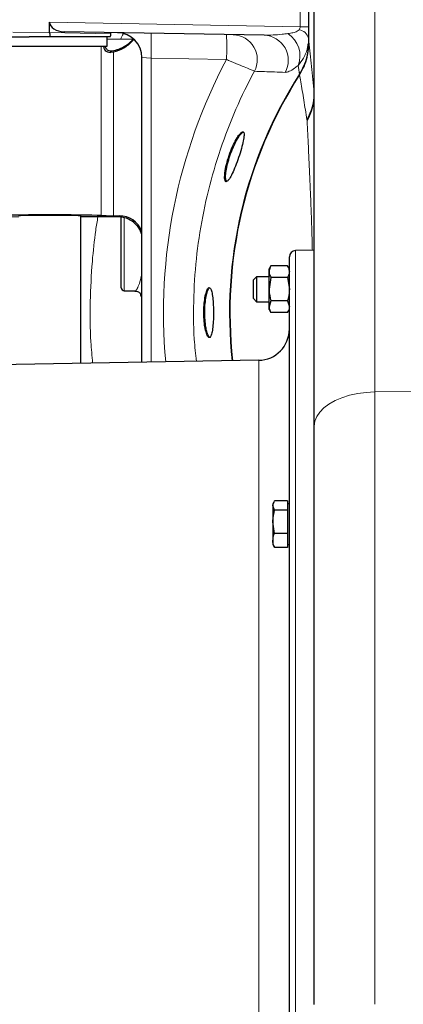
# Model space of a CAD drawing. Units: millimetres. Extents: x 577 to 4259, y 236 to 3050.
# Drawn here: x 881 to 1005, y 2544 to 2860 of the extents above; entities that cross this region are included whole.
import ezdxf

# ---------------------------------------------------------------- set-up
doc = ezdxf.new("R2010")
doc.units = ezdxf.units.MM

msp = doc.modelspace()

# ---------------------------------------------------------------- linework, layer by layer
at = {"color": 8, "linetype": 'Continuous', "lineweight": 18}
for p, q in [((995.53, 2929.11), (995.53, 2740.54)), ((971.5, 2857.77), (971.5, 2895.02)), ((976.02, 2836.53), (976.02, 2893.31)), ((974.26, 2873.04), (974.26, 2857.77)), ((891.08, 2859.18), (971.5, 2857.77)), ((971.5, 2857.77), (974.26, 2857.77)), ((879.27, 2856.05), (891.08, 2855.85)), ((891.08, 2855.87), (910.75, 2855.52)), ((974.23, 2854.12), (974.34, 2853.16)), ((907.62, 2797.17), (907.62, 2851.52)), ((911.61, 2849.72), (911.61, 2797.1)), ((923.65, 2847.64), (920.71, 2847.83)), ((947.88, 2847.22), (923.65, 2847.64)), ((923.65, 2847.64), (923.65, 2750.11)), ((971.33, 2842.53), (970.86, 2845.3)), ((973.73, 2827.56), (973.69, 2827.95)), ((913.06, 2796.73), (913.41, 2797.09)), ((915.04, 2796.48), (915.04, 2773.01)), ((970.02, 2785.92), (970.02, 2428.36)), ((958.23, 2516.02), (958.23, 2750.71)), ((995.53, 2740.54), (1094.08, 2741.96)), ((995.53, 2740.54), (995.53, 2544.02))]:
    msp.add_line(p, q, dxfattribs=at)
at = {"color": 7, "linetype": 'Continuous', "lineweight": 25}
for p, q in [((976.05, 2729.58), (976.05, 2909.12)), ((974.34, 2853.16), (974.34, 2873.03)), ((974.35, 2852.99), (974.35, 2873.03)), ((891.08, 2855.87), (891.08, 2859.18)), ((872.57, 2854.52), (884.45, 2854.52)), ((891.25, 2854.52), (884.45, 2854.52)), ((910.46, 2854.52), (891.25, 2854.52)), ((959.99, 2855.01), (895.7, 2856.13)), ((909.57, 2851.52), (909.57, 2854.52)), ((917.95, 2853.77), (909.57, 2853.62)), ((910.75, 2855.56), (910.75, 2855.87)), ((918.11, 2853.61), (917.7, 2853.18)), ((872.57, 2851.52), (909.57, 2851.52)), ((908.4, 2851.43), (908.39, 2851.52)), ((917.54, 2853.34), (917.7, 2853.18)), ((910.71, 2849.55), (911.61, 2849.72)), ((920.71, 2750.06), (920.71, 2847.83)), ((901.07, 2749.72), (901.07, 2797.05)), ((913.06, 2796.73), (901.07, 2796.73)), ((911.61, 2797.1), (913.41, 2797.09)), ((914.05, 2774.01), (914.05, 2796.67)), ((968.05, 2427.51), (968.05, 2783.92)), ((976.05, 2786.02), (970.02, 2785.92)), ((962.14, 2781.05), (961.55, 2780.02)), ((967.47, 2781.03), (962.13, 2781.03)), ((968.05, 2780.02), (967.46, 2781.05)), ((957.55, 2777.52), (956.55, 2776.52)), ((961.55, 2777.52), (957.55, 2777.52)), ((957.55, 2777.52), (957.55, 2769.52)), ((961.55, 2779.14), (961.55, 2780.02)), ((961.55, 2773.5), (961.55, 2779.14)), ((956.55, 2770.52), (956.55, 2776.52)), ((962.13, 2777.25), (961.55, 2773.5)), ((967.47, 2777.25), (962.13, 2777.25)), ((967.47, 2777.25), (968.05, 2773.5)), ((915.04, 2773.01), (918.41, 2772.95)), ((961.55, 2767.88), (961.55, 2773.5)), ((956.55, 2770.52), (957.55, 2769.52)), ((957.55, 2769.52), (961.55, 2769.52)), ((962.13, 2769.75), (961.55, 2767.88)), ((967.47, 2769.75), (962.13, 2769.75)), ((967.47, 2769.75), (968.05, 2767.88)), ((961.55, 2767.02), (961.55, 2767.88)), ((961.55, 2767.02), (962.14, 2766)), ((967.47, 2766.02), (962.13, 2766.02)), ((967.46, 2766), (968.05, 2767.02)), ((958.23, 2750.71), (848.74, 2748.8)), ((976.05, 2544.01), (976.05, 2729.58)), ((963.1, 2705.21), (962.75, 2704.6)), ((967.45, 2705.56), (963.33, 2705.56)), ((967.45, 2705.56), (967.45, 2704.08)), ((962.75, 2704.6), (962.75, 2704.08)), ((963.33, 2702.61), (962.75, 2704.08)), ((962.75, 2704.08), (962.75, 2698.88)), ((967.45, 2702.61), (963.33, 2702.61)), ((968.05, 2704.6), (967.45, 2704.6)), ((967.45, 2704.08), (967.45, 2702.61)), ((967.45, 2702.61), (967.45, 2698.88)), ((963.33, 2695.16), (962.75, 2698.88)), ((962.75, 2698.88), (962.75, 2692.9)), ((967.45, 2698.88), (967.45, 2695.16)), ((962.75, 2692.9), (962.75, 2691.6)), ((967.45, 2695.16), (963.33, 2695.16)), ((967.45, 2695.16), (967.45, 2692.9)), ((967.45, 2692.9), (967.45, 2690.65)), ((962.75, 2691.6), (963.1, 2691)), ((963.17, 2691.03), (963.33, 2690.65)), ((967.45, 2690.65), (963.33, 2690.65)), ((967.45, 2691.6), (968.05, 2691.6))]:
    msp.add_line(p, q, dxfattribs=at)
at = {"color": 8, "linetype": 'Continuous', "lineweight": 18, "flags": 128}
msp.add_lwpolyline([(995.53, 2740.54), (992.74, 2740.39), (990.01, 2740.03), (987.4, 2739.47), (984.96, 2738.7), (982.74, 2737.76), (980.78, 2736.66), (979.13, 2735.42), (977.8, 2734.07), (976.84, 2732.62), (976.25, 2731.12), (976.05, 2729.58)], dxfattribs=at)
at = {"color": 8, "linetype": 'Continuous', "lineweight": 18}
for centre, radius, start, end in [((970.49, 2852.92), 3.93, 17.7943, 79.5867), ((809.03, 2851.64), 114.69, 358.0016, 1.9984), ((833.26, 2851.22), 114.69, 358.0016, 1.9984), ((949.76, 2847.19), 7.99, 332.2113, 87.9059), ((959.69, 2847.02), 8, 330.6819, 87.8545), ((963.05, 2848.43), 8.41, 338.1108, 57.6568), ((958.05, 2836.8), 17.98, 330.4823, 359.1281), ((959.04, 2836.14), 17.01, 329.7032, 359.8653)]:
    msp.add_arc(centre, radius, start, end, dxfattribs=at)
at = {"color": 7, "linetype": 'Continuous', "lineweight": 25}
for centre, radius, start, end in [((908.75, 2855.56), 2, 328.8281, 358.9825), ((908.75, 2855.56), 2, 358.9825, 0), ((912.71, 2847.83), 8, 359.9954, 88.9957), ((970.05, 2783.92), 2, 91, 180), ((915.05, 2774.01), 1, 180, 269), ((958.05, 2760.71), 10, 271, 0)]:
    msp.add_arc(centre, radius, start, end, dxfattribs=at)
for centre, major_axis, ratio, start_param, end_param in [((895.76, 2859.13), (4.68, -0.08), 0.641346, 3.152626, 4.711998), ((891.84, 2855.86), (0.03, 2), 0.380229, 1.582221, 2.305322), ((888.72, 2855.91), (2.35, -0.15), 0.847495, 0.042262, 0.053382), ((909.05, 2861.82), (6.31, 10.21), 0.999659, 4.48058, 4.549942), ((909.05, 2861.82), (6.31, 10.21), 0.999659, 3.872374, 4.056992), ((909.05, 2861.43), (8.42, 8.62), 0.991893, 4.134121, 4.724047), ((909.05, 2861.82), (6.31, 10.21), 0.999659, 4.056992, 4.48058), ((1091, 2766.02), (142.14, 0), 0.997494, 2.571615, 3.250851), ((1091, 2766.02), (142.04, 0), 0.997494, 2.572445, 3.250914), ((891.05, 2797.05), (18, 0), 0.017455, 0.401272, 4.124222), ((891.05, 2797.05), (10, 0), 0.017455, 1.570796, 3.19246), ((891.05, 2797.05), (10, 0), 0.017455, 0, 1.570796), ((914.99, 2797.23), (8, 0), 0.017455, 3.542864, 4.276057), ((913.05, 2788.73), (0, 8), 0.999695, 5.599767, 6.282881), ((913.41, 2789.09), (-2.98, 7.44), 0.988813, 4.732111, 5.897842), ((913.05, 2788.73), (0, 8), 0.999695, 5.596864, 5.599767), ((913.05, 2788.73), (0, 8), 0.999695, 5.00781, 5.596864)]:
    msp.add_ellipse(centre, major_axis=major_axis, ratio=ratio, start_param=start_param, end_param=end_param, dxfattribs=at)
at = {"color": 8, "linetype": 'Continuous', "lineweight": 18}
for centre, major_axis, ratio, start_param, end_param in [((965.74, 2857.91), (5.76, -0.24), 0.51996, 5.979441, 6.318862), ((973.74, 2857.91), (-0.01, 11), 0.047622, 4.360685, 4.700105), ((1100.86, 2766.02), (206.54, 0), 0.999998, 2.693169, 2.703201), ((909.05, 2860.06), (9.98, 14.98), 0.444462, 4.26299, 4.301432), ((1100.64, 2766.02), (173, 0), 0.999994, 2.653036, 3.23324)]:
    msp.add_ellipse(centre, major_axis=major_axis, ratio=ratio, start_param=start_param, end_param=end_param, dxfattribs=at)
for points, knots in [([(967.55, 2855.54), (968.11, 2855.64), (969.15, 2855.81), (970.43, 2856.1), (971.01, 2856.61), (971.2, 2856.78)], [0, 0, 0, 0, 0.432436, 0.813445, 1, 1, 1, 1]), ([(959.99, 2855.01), (961.88, 2855.06), (964.34, 2855.12), (966.95, 2855.46), (967.55, 2855.54)], [0, 0, 0, 0, 0.7682, 1, 1, 1, 1]), ([(974.01, 2852.22), (973.98, 2851.83), (973.89, 2850.76), (973.37, 2849.27), (972.46, 2847.23), (971.48, 2846.05), (970.86, 2845.3)], [0, 0, 0, 0, 0.129723, 0.35612, 0.587017, 1, 1, 1, 1]), ([(974.35, 2852.99), (974.63, 2850.38), (975.19, 2845.16), (975.75, 2839.41), (976.02, 2836.53)], [0, 0, 0, 0, 0.499887, 1, 1, 1, 1]), ([(956.83, 2843.47), (956.56, 2843.59), (956.02, 2843.83), (954.14, 2844.63), (951.63, 2845.68), (949.38, 2846.61), (948.1, 2847.13), (947.88, 2847.22)], [0, 0, 0, 0, 0.2339312, 0.4599004, 0.6942577, 0.9484784, 1, 1, 1, 1]), ([(970.86, 2845.3), (970.47, 2845), (969.43, 2844.21), (967.94, 2843.31), (967.09, 2843.17), (966.66, 2843.1)], [0, 0, 0, 0, 0.2271877, 0.6097114, 1, 1, 1, 1]), ([(956.83, 2843.47), (955.8, 2841.49), (952.64, 2835.45), (948.12, 2824.96), (943.69, 2811.92), (940.38, 2798.54), (938.18, 2784.95), (937.22, 2771.23), (937.21, 2759.65), (937.95, 2752.72), (938.2, 2750.36)], [0, 0, 0, 0, 0.069548, 0.212054, 0.355069, 0.498085, 0.640591, 0.783095, 0.926109, 1, 1, 1, 1]), ([(966.66, 2843.1), (965.52, 2843.14), (962.23, 2843.27), (958.97, 2843.39), (956.83, 2843.47)], [0, 0, 0, 0, 0.346405, 1, 1, 1, 1]), ([(973.69, 2827.95), (973.36, 2830.04), (972.71, 2834.23), (971.93, 2838.94), (971.48, 2841.62), (971.36, 2842.38)], [0, 0, 0, 0, 0.4166983, 0.8335075, 1, 1, 1, 1]), ([(975.44, 2786.01), (975.43, 2786.59), (975.36, 2789.36), (975.23, 2793.74), (975.05, 2799.02), (974.83, 2804.67), (974.57, 2810.57), (974.29, 2816.63), (974.01, 2822.3), (973.82, 2825.81), (973.73, 2827.56)], [0, 0, 0, 0, 0.027923, 0.133275, 0.239528, 0.346286, 0.509138, 0.672039, 0.836014, 1, 1, 1, 1]), ([(906.58, 2796.73), (906.33, 2795.29), (905.54, 2790.56), (904.61, 2781.49), (904.01, 2769.54), (904.08, 2758.62), (904.68, 2752.05), (904.88, 2749.78)], [0, 0, 0, 0, 0.092971, 0.305607, 0.57991, 0.854809, 1, 1, 1, 1]), ([(918.42, 2773.04), (918.48, 2773.02), (918.74, 2772.89), (919.23, 2773.62), (919.88, 2775.28), (920.36, 2777.04), (920.65, 2778.42), (920.71, 2778.66)], [0, 0, 0, 0, 0.07957, 0.365974, 0.652381, 0.939583, 1, 1, 1, 1]), ([(920.71, 2770.58), (920.58, 2770.76), (920.4, 2771.02), (920.25, 2771.72), (920.21, 2771.94)], [0, 0, 0, 0, 0.6907944, 1, 1, 1, 1])]:
    msp.add_open_spline(points, degree=3, knots=knots, dxfattribs=at)
at = {"color": 7, "linetype": 'Continuous', "lineweight": 25}
for points, knots in [([(908.4, 2851.43), (908.41, 2851.33), (908.43, 2851.06), (908.59, 2850.6), (908.95, 2850.07), (909.59, 2849.64), (910.25, 2849.5), (910.64, 2849.55), (910.71, 2849.55)], [0, 0, 0, 0, 0.077566, 0.196939, 0.382941, 0.657763, 0.935911, 1, 1, 1, 1]), ([(908.87, 2851.52), (908.88, 2851.45), (908.96, 2851.17), (909.16, 2850.81), (909.38, 2850.59), (909.44, 2850.52)], [0, 0, 0, 0, 0.188242, 0.7603, 1, 1, 1, 1]), ([(909.44, 2850.52), (909.54, 2850.43), (909.82, 2850.21), (910.37, 2849.99), (910.86, 2849.96), (911.13, 2850), (911.17, 2850.01)], [0, 0, 0, 0, 0.210949, 0.572012, 0.93331, 1, 1, 1, 1]), ([(971.33, 2842.53), (971.83, 2843.4), (972.83, 2845.15), (974.04, 2848.72), (974.22, 2851.46), (974.34, 2853.16)], [0, 0, 0, 0, 0.270025, 0.548086, 1, 1, 1, 1]), ([(971.36, 2842.38), (971.85, 2843.25), (972.86, 2845), (974.06, 2848.56), (974.24, 2851.3), (974.35, 2852.99)], [0, 0, 0, 0, 0.27041, 0.548868, 1, 1, 1, 1]), ([(947.3, 2810.37), (947.28, 2809.83), (947.23, 2808.73), (947.53, 2807.98), (948.06, 2808.01), (948.81, 2808.88), (949.73, 2810.57), (950.75, 2812.95), (951.78, 2815.77), (952.69, 2818.65), (953.31, 2821.16), (953.57, 2822.96), (953.45, 2823.94), (952.99, 2824.12), (952.25, 2823.53), (951.24, 2822.14), (950.08, 2819.97), (948.93, 2817.21), (948, 2814.27), (947.47, 2811.91), (947.35, 2810.78), (947.3, 2810.37)], [0, 0, 0, 0, 0.049018, 0.098009, 0.147792, 0.199824, 0.254532, 0.311657, 0.370206, 0.428436, 0.484203, 0.536104, 0.584718, 0.63241, 0.681975, 0.735491, 0.793439, 0.853929, 0.913233, 0.968427, 1, 1, 1, 1]), ([(947.63, 2810.46), (947.72, 2811.15), (947.9, 2812.51), (948.55, 2815.05), (949.43, 2817.67), (950.53, 2820.23), (951.71, 2822.36), (952.71, 2823.72), (953.1, 2823.84), (953.24, 2823.88)], [0, 0, 0, 0, 0.137506, 0.274816, 0.41745, 0.570722, 0.733747, 0.89948, 1, 1, 1, 1]), ([(948.12, 2808.09), (947.98, 2808.13), (947.67, 2808.21), (947.54, 2809.21), (947.61, 2810.14), (947.63, 2810.46)], [0, 0, 0, 0, 0.362511, 0.775539, 1, 1, 1, 1]), ([(962.13, 2781.03), (962.05, 2780.87), (961.71, 2780.26), (961.62, 2779.62), (961.55, 2779.14)], [0, 0, 0, 0, 0.257551, 1, 1, 1, 1]), ([(967.47, 2781.03), (967.56, 2780.87), (967.9, 2780.26), (967.99, 2779.62), (968.05, 2779.14)], [0, 0, 0, 0, 0.257551, 1, 1, 1, 1]), ([(961.55, 2779.14), (961.56, 2778.97), (961.59, 2778.33), (961.91, 2777.71), (962.13, 2777.25)], [0, 0, 0, 0, 0.268634, 1, 1, 1, 1]), ([(968.05, 2779.14), (968.04, 2778.97), (968.01, 2778.33), (967.7, 2777.71), (967.47, 2777.25)], [0, 0, 0, 0, 0.268634, 1, 1, 1, 1]), ([(918.42, 2772.92), (918.57, 2772.93), (919.02, 2772.94), (919.64, 2772.66), (920.1, 2772.31), (920.3, 2772.06), (920.36, 2771.95), (920.35, 2771.98), (920.34, 2771.99)], [0, 0, 0, 0, 0.112879, 0.330666, 0.535, 0.742303, 0.969922, 1, 1, 1, 1]), ([(941.16, 2760.24), (941.33, 2759.67), (941.66, 2758.54), (942.22, 2757.9), (942.74, 2758.15), (943.18, 2759.33), (943.49, 2761.28), (943.67, 2763.76), (943.71, 2766.47), (943.62, 2769.12), (943.41, 2771.42), (943.07, 2773.12), (942.62, 2774.05), (942.09, 2774.08), (941.53, 2773.18), (941.04, 2771.44), (940.69, 2769.08), (940.54, 2766.41), (940.62, 2763.74), (940.86, 2761.64), (941.08, 2760.62), (941.16, 2760.24)], [0, 0, 0, 0, 0.05492, 0.109819, 0.16511, 0.220075, 0.27424, 0.32763, 0.380514, 0.433181, 0.48588, 0.538863, 0.592414, 0.646758, 0.701837, 0.757099, 0.811627, 0.864763, 0.916724, 0.968492, 1, 1, 1, 1]), ([(941.24, 2761.36), (941.14, 2762.12), (940.93, 2763.65), (940.85, 2766.35), (940.98, 2768.96), (941.31, 2771.24), (941.75, 2772.98), (942.09, 2773.48), (942.24, 2773.72)], [0, 0, 0, 0, 0.1698515, 0.3398054, 0.5076675, 0.6758589, 0.8475088, 1, 1, 1, 1]), ([(961.55, 2773.5), (961.55, 2773.41), (961.56, 2772.14), (961.86, 2770.9), (962.13, 2769.75)], [0, 0, 0, 0, 0.070215, 1, 1, 1, 1]), ([(968.05, 2773.5), (968.05, 2773.41), (968.04, 2772.14), (967.75, 2770.9), (967.47, 2769.75)], [0, 0, 0, 0, 0.070215, 1, 1, 1, 1]), ([(961.55, 2767.88), (961.55, 2767.84), (961.56, 2767.21), (961.86, 2766.59), (962.13, 2766.02)], [0, 0, 0, 0, 0.070215, 1, 1, 1, 1]), ([(968.05, 2767.88), (968.05, 2767.84), (968.04, 2767.21), (967.75, 2766.59), (967.47, 2766.02)], [0, 0, 0, 0, 0.070215, 1, 1, 1, 1]), ([(942.64, 2758.06), (942.62, 2758.05), (942.44, 2757.9), (942.04, 2758.49), (941.57, 2759.68), (941.34, 2760.88), (941.24, 2761.36)], [0, 0, 0, 0, 0.032203, 0.393022, 0.75682, 1, 1, 1, 1]), ([(962.75, 2704.08), (962.75, 2704.12), (962.76, 2704.61), (963.06, 2705.1), (963.33, 2705.56)], [0, 0, 0, 0, 0.070215, 1, 1, 1, 1]), ([(962.75, 2698.88), (962.75, 2698.97), (962.76, 2700.23), (963.06, 2701.46), (963.33, 2702.61)], [0, 0, 0, 0, 0.0702148, 1, 1, 1, 1]), ([(962.75, 2692.9), (962.82, 2693.5), (962.91, 2694.26), (963.26, 2694.99), (963.33, 2695.16)], [0, 0, 0, 0, 0.776287, 1, 1, 1, 1]), ([(963.33, 2690.65), (963.1, 2691.22), (962.79, 2691.96), (962.76, 2692.72), (962.75, 2692.9)], [0, 0, 0, 0, 0.758149, 1, 1, 1, 1])]:
    msp.add_open_spline(points, degree=3, knots=knots, dxfattribs=at)

doc.saveas('drawing.dxf')
